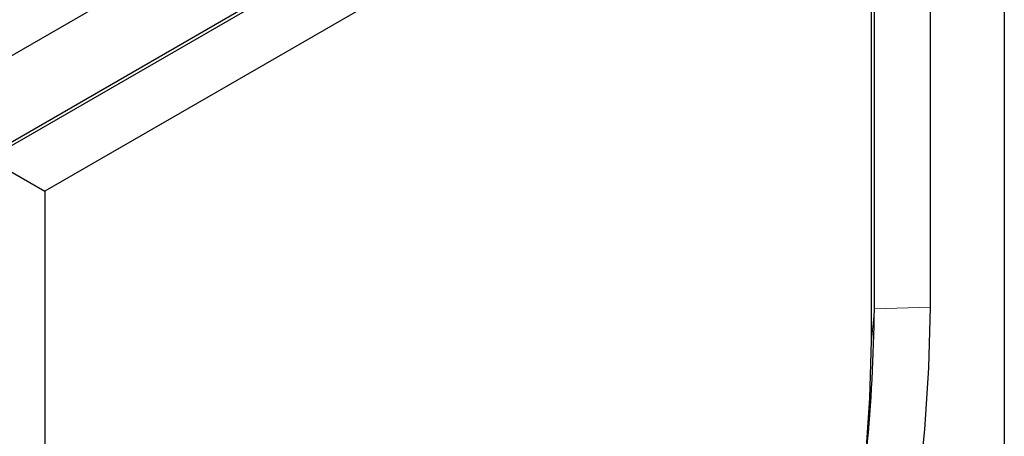
# Model space of a CAD drawing. Units: millimetres. Extents: x 0 to 420, y 0 to 297.
# Drawn here: x 141 to 161, y 64 to 72 of the extents above; entities that cross this region are included whole.
import ezdxf

# ---------------------------------------------------------------- set-up
doc = ezdxf.new("R2010")
doc.units = ezdxf.units.MM
doc.linetypes.add('PHANTOM', pattern=[12.7, 6.35, -1.27, 1.27, -1.27, 1.27, -1.27])

msp = doc.modelspace()

# ---------------------------------------------------------------- linework, layer by layer
at = {"color": 7, "linetype": 'Continuous', "lineweight": 25}
for p, q in [((160.8998, 85.142), (160.8998, 55.9643)), ((105.5944, 51.0102), (157.2208, 80.8135)), ((159.4267, 80.3586), (140.5705, 69.4732)), ((159.4267, 66.4774), (159.4267, 80.3586)), ((158.3069, 79.6443), (140.6292, 69.4392)), ((158.3069, 66.4471), (158.3069, 79.6443)), ((158.2482, 78.3174), (141.749, 68.7926)), ((158.2482, 65.8042), (158.2482, 78.3174)), ((140.6292, 69.4392), (141.749, 68.7926)), ((141.749, 68.7926), (141.749, 56.2794))]:
    msp.add_line(p, q, dxfattribs=at)
at = {"color": 8, "linetype": 'PHANTOM', "lineweight": 18}
for p, q in [((105.5944, 51.0102), (157.2208, 80.8135)), ((158.3069, 66.4471), (158.2482, 65.8042)), ((158.3069, 66.4471), (159.4267, 66.4774))]:
    msp.add_line(p, q, dxfattribs=at)
at = {"color": 7, "linetype": 'Continuous', "lineweight": 25, "flags": 128}
for points in [[(154.2236, 47.0566), (154.8614, 48.3571), (155.462, 49.6686), (156.024, 50.9884), (156.5464, 52.3136), (157.0279, 53.6417), (157.4677, 54.9698), (157.8649, 56.2952), (158.2185, 57.6151), (158.5279, 58.927), (158.7925, 60.2279), (159.0117, 61.5154), (159.185, 62.7867), (159.3121, 64.0391), (159.3927, 65.2702), (159.4267, 66.4774)], [(153.3157, 47.4001), (153.9201, 48.6325), (154.4893, 49.8753), (155.0219, 51.1259), (155.5169, 52.3818), (155.9733, 53.6402), (156.3902, 54.8988), (156.7666, 56.1547), (157.1018, 57.4056), (157.3952, 58.6487), (157.6461, 59.8816), (157.854, 61.1017), (158.0184, 62.3064), (158.1391, 63.4934), (158.2157, 64.6601), (158.2482, 65.8042)]]:
    msp.add_lwpolyline(points, dxfattribs=at)
at = {"color": 7, "linetype": 'Continuous', "lineweight": 25}
msp.add_arc((125.7967, 66.7866), 32.512, 354.42718, 359.40162, dxfattribs=at)

doc.saveas('drawing.dxf')
